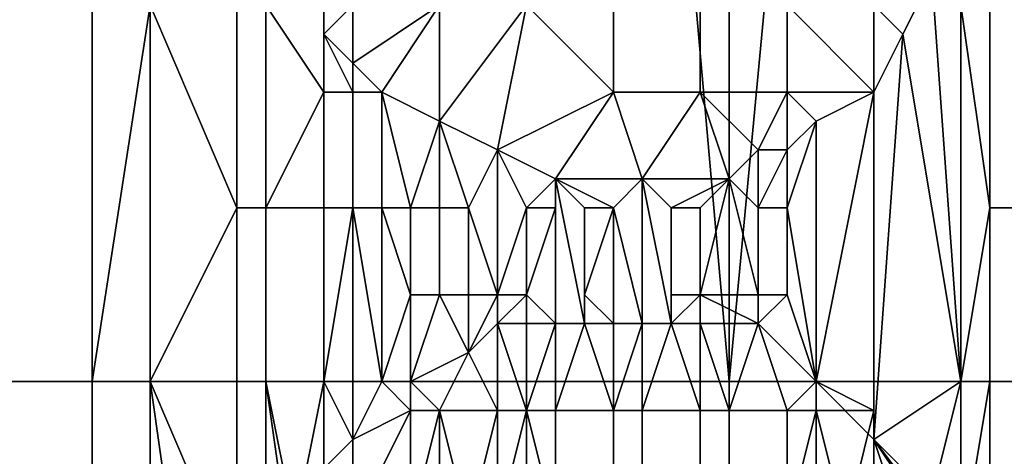
# Model space of a CAD drawing. Extents: x 0 to 0.186, y 0 to 0.323.
# Drawn here: x 0.083 to 0.086, y 0.161 to 0.163 of the extents above; entities that cross this region are included whole.
import ezdxf

# ---------------------------------------------------------------- set-up
doc = ezdxf.new("R2010")
doc.units = 0
doc.layers.add('CHROME_1', color=7, linetype='CONTINUOUS')

msp = doc.modelspace()

# ---------------------------------------------------------------- linework, layer by layer
at = {"layer": 'CHROME_1'}
for points in [[(0.084, 0.1785, 0.017), (0.0825, 0.1785, 0.0169), (0.0825, 0.1615, 0.0169)], [(0.084, 0.1785, 0.017), (0.0825, 0.1615, 0.0169), (0.0855, 0.1615, 0.0171)], [(0.0855, 0.1615, 0.0171), (0.0855, 0.1785, 0.0171), (0.084, 0.1785, 0.017)], [(0.0871, 0.1785, 0.0173), (0.0855, 0.1785, 0.0171), (0.0855, 0.1615, 0.0171)], [(0.0871, 0.1785, 0.0173), (0.0855, 0.1615, 0.0171), (0.0886, 0.1615, 0.0176)], [(0.0833, 0.1615, 0.0608), (0.083, 0.1615, 0.0608), (0.083, 0.1642, 0.0608), (0.0833, 0.1642, 0.0608)], [(0.0835, 0.1628, 0.0608), (0.0833, 0.1615, 0.0608), (0.0833, 0.1642, 0.0608)], [(0.0862, 0.1629, 0.061), (0.0863, 0.1631, 0.061), (0.0863, 0.1615, 0.061)], [(0.0863, 0.1631, 0.061), (0.0863, 0.1628, 0.061), (0.0863, 0.1615, 0.061)], [(0.086, 0.1628, 0.0609), (0.0862, 0.1629, 0.0609), (0.0861, 0.1627, 0.0609)], [(0.0861, 0.1627, 0.061), (0.0862, 0.1629, 0.0609), (0.0862, 0.1629, 0.061)], [(0.0862, 0.1629, 0.0609), (0.0861, 0.1627, 0.061), (0.0861, 0.1627, 0.0609)], [(0.0861, 0.1627, 0.061), (0.0862, 0.1629, 0.061), (0.0863, 0.1615, 0.061)], [(0.0835, 0.1628, 0.0608), (0.0835, 0.1615, 0.0608), (0.0833, 0.1615, 0.0608)], [(0.0835, 0.1628, 0.0608), (0.0838, 0.1628, 0.0609), (0.0838, 0.1621, 0.0609)], [(0.0838, 0.1621, 0.0609), (0.0835, 0.1615, 0.0608), (0.0835, 0.1628, 0.0608)], [(0.0838, 0.1628, 0.0609), (0.0839, 0.1628, 0.0609), (0.0839, 0.1621, 0.0609), (0.0838, 0.1621, 0.0609)], [(0.0839, 0.1628, 0.0609), (0.0841, 0.1628, 0.0609), (0.0841, 0.1625, 0.0609)], [(0.0839, 0.1621, 0.0609), (0.0839, 0.1628, 0.0609), (0.0841, 0.1625, 0.0609)], [(0.0841, 0.1628, 0.0608), (0.0841, 0.1627, 0.0608), (0.0841, 0.1628, 0.0609)], [(0.0841, 0.1627, 0.0609), (0.0841, 0.1628, 0.0609), (0.0841, 0.1627, 0.0608)], [(0.0841, 0.1627, 0.0608), (0.0842, 0.1628, 0.0608), (0.0842, 0.1626, 0.0608)], [(0.0842, 0.1628, 0.0608), (0.0841, 0.1627, 0.0608), (0.0841, 0.1628, 0.0608)], [(0.0841, 0.1627, 0.0609), (0.0841, 0.1625, 0.0609), (0.0841, 0.1628, 0.0609)], [(0.0845, 0.1628, 0.0608), (0.0843, 0.1625, 0.0608), (0.0842, 0.1626, 0.0608)], [(0.0845, 0.1628, 0.0608), (0.0842, 0.1626, 0.0608), (0.0842, 0.1628, 0.0608)], [(0.0845, 0.1628, 0.0608), (0.0845, 0.1624, 0.0608), (0.0843, 0.1625, 0.0608)], [(0.0845, 0.1624, 0.0608), (0.0848, 0.1628, 0.0609), (0.0847, 0.1623, 0.0608)], [(0.0848, 0.1628, 0.0609), (0.0845, 0.1624, 0.0608), (0.0845, 0.1628, 0.0608)], [(0.0847, 0.1623, 0.0608), (0.0848, 0.1628, 0.0609), (0.0851, 0.1625, 0.0609)], [(0.0851, 0.1628, 0.0609), (0.0851, 0.1625, 0.0609), (0.0848, 0.1628, 0.0609)], [(0.0851, 0.1628, 0.0609), (0.0854, 0.1628, 0.0609), (0.0854, 0.1625, 0.0609), (0.0851, 0.1625, 0.0609)], [(0.0854, 0.1628, 0.0609), (0.0857, 0.1628, 0.0609), (0.0857, 0.1625, 0.0609), (0.0854, 0.1625, 0.0609)], [(0.086, 0.1625, 0.0609), (0.0857, 0.1628, 0.0609), (0.086, 0.1628, 0.0609)], [(0.086, 0.1625, 0.0609), (0.0857, 0.1625, 0.0609), (0.0857, 0.1628, 0.0609)], [(0.086, 0.1625, 0.0609), (0.086, 0.1628, 0.0609), (0.0861, 0.1627, 0.0609)], [(0.0864, 0.1621, 0.061), (0.0863, 0.1615, 0.061), (0.0863, 0.1628, 0.061)], [(0.0863, 0.1628, 0.061), (0.0864, 0.1628, 0.061), (0.0864, 0.1621, 0.061)], [(0.0864, 0.1621, 0.061), (0.0864, 0.1628, 0.061), (0.0865, 0.1628, 0.061), (0.0865, 0.1621, 0.061)], [(0.0842, 0.1626, 0.0608), (0.0842, 0.1626, 0.0609), (0.0841, 0.1627, 0.0609)], [(0.0841, 0.1627, 0.0609), (0.0841, 0.1627, 0.0608), (0.0842, 0.1626, 0.0608)], [(0.0841, 0.1627, 0.0609), (0.0842, 0.1625, 0.0609), (0.0841, 0.1625, 0.0609)], [(0.0842, 0.1625, 0.0609), (0.0841, 0.1627, 0.0609), (0.0842, 0.1626, 0.0609)], [(0.086, 0.1625, 0.0609), (0.0861, 0.1627, 0.0609), (0.086, 0.1625, 0.061)], [(0.086, 0.1625, 0.061), (0.0861, 0.1627, 0.0609), (0.0861, 0.1627, 0.061)], [(0.0861, 0.1627, 0.061), (0.086, 0.1613, 0.061), (0.086, 0.1625, 0.061)], [(0.0863, 0.1615, 0.061), (0.086, 0.1613, 0.061), (0.0861, 0.1627, 0.061)], [(0.0843, 0.1625, 0.0608), (0.0843, 0.1625, 0.0609), (0.0842, 0.1626, 0.0609)], [(0.0843, 0.1625, 0.0608), (0.0842, 0.1626, 0.0609), (0.0842, 0.1626, 0.0608)], [(0.0842, 0.1625, 0.0609), (0.0842, 0.1626, 0.0609), (0.0843, 0.1625, 0.0609)], [(0.0842, 0.1626, 0.0609), (0.0842, 0.1625, 0.0609), (0.0842, 0.1625, 0.0609)], [(0.0843, 0.1625, 0.0609), (0.0843, 0.1625, 0.0609), (0.0842, 0.1626, 0.0609)], [(0.0839, 0.1621, 0.0609), (0.0841, 0.1625, 0.0609), (0.0841, 0.1621, 0.0609)], [(0.0841, 0.1625, 0.0609), (0.0842, 0.1625, 0.0609), (0.0842, 0.1621, 0.0609), (0.0841, 0.1621, 0.0609)], [(0.0842, 0.1625, 0.0609), (0.0843, 0.1625, 0.0609), (0.0843, 0.1621, 0.0609), (0.0842, 0.1621, 0.0609)], [(0.0842, 0.1625, 0.0609), (0.0842, 0.1625, 0.0609), (0.0842, 0.1621, 0.0609)], [(0.0843, 0.1625, 0.0609), (0.0845, 0.1624, 0.0608), (0.0845, 0.1624, 0.0609)], [(0.0845, 0.1624, 0.0608), (0.0843, 0.1625, 0.0609), (0.0843, 0.1625, 0.0608)], [(0.0843, 0.1625, 0.0609), (0.0843, 0.1625, 0.0609), (0.0843, 0.1621, 0.0609)], [(0.0844, 0.1621, 0.0609), (0.0844, 0.1621, 0.0609), (0.0843, 0.1625, 0.0609)], [(0.0843, 0.1625, 0.0609), (0.0844, 0.1621, 0.0609), (0.0843, 0.1621, 0.0609)], [(0.0845, 0.1624, 0.0609), (0.0844, 0.1621, 0.0609), (0.0843, 0.1625, 0.0609)], [(0.0847, 0.1623, 0.0608), (0.0851, 0.1625, 0.0609), (0.0849, 0.1622, 0.0609)], [(0.0852, 0.1622, 0.0609), (0.0849, 0.1622, 0.0609), (0.0851, 0.1625, 0.0609)], [(0.0852, 0.1622, 0.0609), (0.0851, 0.1625, 0.0609), (0.0854, 0.1625, 0.0609)], [(0.0854, 0.1625, 0.0609), (0.0855, 0.1622, 0.0609), (0.0852, 0.1622, 0.0609)], [(0.0857, 0.1625, 0.0609), (0.0856, 0.1623, 0.0609), (0.0854, 0.1625, 0.0609)], [(0.0854, 0.1625, 0.0609), (0.0856, 0.1623, 0.0609), (0.0855, 0.1622, 0.0609)], [(0.0856, 0.1623, 0.0609), (0.0857, 0.1625, 0.0609), (0.0857, 0.1623, 0.0609)], [(0.0858, 0.1624, 0.0609), (0.0857, 0.1625, 0.0609), (0.086, 0.1625, 0.0609)], [(0.0857, 0.1625, 0.0609), (0.0858, 0.1624, 0.0609), (0.0857, 0.1623, 0.0609)], [(0.0858, 0.1624, 0.0609), (0.086, 0.1625, 0.0609), (0.0858, 0.1624, 0.061)], [(0.0858, 0.1624, 0.061), (0.086, 0.1625, 0.0609), (0.086, 0.1625, 0.061)], [(0.086, 0.1625, 0.061), (0.0858, 0.1615, 0.061), (0.0858, 0.1624, 0.061)], [(0.0858, 0.1615, 0.061), (0.086, 0.1625, 0.061), (0.086, 0.1613, 0.061)], [(0.0844, 0.1621, 0.0609), (0.0845, 0.1624, 0.0609), (0.0845, 0.1621, 0.0609)], [(0.0845, 0.1624, 0.0608), (0.0847, 0.1623, 0.0608), (0.0845, 0.1624, 0.0609)], [(0.0845, 0.1624, 0.0609), (0.0847, 0.1623, 0.0608), (0.0847, 0.1623, 0.0609)], [(0.0846, 0.1621, 0.0609), (0.0845, 0.1621, 0.0609), (0.0845, 0.1624, 0.0609)], [(0.0847, 0.1623, 0.0609), (0.0846, 0.1621, 0.0609), (0.0845, 0.1624, 0.0609)], [(0.0858, 0.1624, 0.0609), (0.0858, 0.1624, 0.061), (0.0857, 0.1623, 0.061)], [(0.0858, 0.1624, 0.0609), (0.0857, 0.1623, 0.061), (0.0857, 0.1623, 0.0609)], [(0.0857, 0.1621, 0.061), (0.0857, 0.1623, 0.061), (0.0858, 0.1624, 0.061)], [(0.0858, 0.1615, 0.061), (0.0857, 0.1621, 0.061), (0.0858, 0.1624, 0.061)], [(0.0846, 0.1621, 0.0609), (0.0846, 0.1621, 0.0609), (0.0847, 0.1623, 0.0609)], [(0.0847, 0.1623, 0.0609), (0.0847, 0.1618, 0.0609), (0.0846, 0.1621, 0.0609)], [(0.0847, 0.1623, 0.0609), (0.0849, 0.1622, 0.0609), (0.0849, 0.1622, 0.061)], [(0.0849, 0.1622, 0.0609), (0.0847, 0.1623, 0.0609), (0.0847, 0.1623, 0.0608)], [(0.0848, 0.1621, 0.0609), (0.0847, 0.1618, 0.0609), (0.0847, 0.1623, 0.0609)], [(0.0848, 0.1621, 0.061), (0.0847, 0.1623, 0.0609), (0.0849, 0.1622, 0.061)], [(0.0848, 0.1621, 0.061), (0.0848, 0.1621, 0.0609), (0.0847, 0.1623, 0.0609)], [(0.0855, 0.1622, 0.0609), (0.0856, 0.1623, 0.0609), (0.0855, 0.1622, 0.061)], [(0.0856, 0.1623, 0.0609), (0.0856, 0.1623, 0.061), (0.0855, 0.1622, 0.061)], [(0.0856, 0.1621, 0.061), (0.0855, 0.1622, 0.061), (0.0856, 0.1623, 0.061)], [(0.0856, 0.1623, 0.061), (0.0856, 0.1623, 0.0609), (0.0857, 0.1623, 0.0609)], [(0.0856, 0.1623, 0.061), (0.0857, 0.1623, 0.0609), (0.0857, 0.1623, 0.061)], [(0.0856, 0.1623, 0.061), (0.0857, 0.1623, 0.061), (0.0856, 0.1621, 0.061)], [(0.0857, 0.1623, 0.061), (0.0857, 0.1621, 0.061), (0.0856, 0.1621, 0.061)], [(0.0856, 0.1621, 0.061), (0.0856, 0.1621, 0.061), (0.0856, 0.1623, 0.061)], [(0.0848, 0.1621, 0.061), (0.0849, 0.1622, 0.061), (0.0849, 0.1621, 0.061)], [(0.0849, 0.1622, 0.061), (0.0852, 0.1622, 0.0609), (0.0852, 0.1622, 0.061)], [(0.0852, 0.1622, 0.0609), (0.0849, 0.1622, 0.061), (0.0849, 0.1622, 0.0609)], [(0.0851, 0.1621, 0.061), (0.0849, 0.1622, 0.061), (0.0852, 0.1622, 0.061)], [(0.0851, 0.1621, 0.061), (0.085, 0.1621, 0.061), (0.0849, 0.1622, 0.061)], [(0.0849, 0.1617, 0.061), (0.0849, 0.1621, 0.061), (0.0849, 0.1622, 0.061)], [(0.0849, 0.1622, 0.061), (0.085, 0.1621, 0.061), (0.085, 0.1617, 0.061)], [(0.085, 0.1617, 0.061), (0.0849, 0.1617, 0.061), (0.0849, 0.1622, 0.061)], [(0.0852, 0.1622, 0.061), (0.0852, 0.1617, 0.061), (0.0851, 0.1621, 0.061)], [(0.0855, 0.1622, 0.0609), (0.0855, 0.1622, 0.061), (0.0852, 0.1622, 0.061)], [(0.0855, 0.1622, 0.0609), (0.0852, 0.1622, 0.061), (0.0852, 0.1622, 0.0609)], [(0.0853, 0.1621, 0.061), (0.0852, 0.1622, 0.061), (0.0855, 0.1622, 0.061)], [(0.0852, 0.1622, 0.061), (0.0853, 0.1621, 0.061), (0.0853, 0.1617, 0.061)], [(0.0852, 0.1617, 0.061), (0.0852, 0.1622, 0.061), (0.0853, 0.1617, 0.061)], [(0.0853, 0.1621, 0.061), (0.0855, 0.1622, 0.061), (0.0854, 0.1621, 0.061)], [(0.0855, 0.1622, 0.061), (0.0856, 0.1618, 0.061), (0.0854, 0.1618, 0.061)], [(0.0855, 0.1622, 0.061), (0.0854, 0.1621, 0.061), (0.0854, 0.1621, 0.061)], [(0.0854, 0.1621, 0.061), (0.0855, 0.1622, 0.061), (0.0854, 0.1618, 0.061)], [(0.0856, 0.1621, 0.061), (0.0856, 0.1618, 0.061), (0.0855, 0.1622, 0.061)], [(0.0838, 0.1621, 0.0609), (0.0838, 0.1615, 0.0609), (0.0835, 0.1615, 0.0608)], [(0.0838, 0.1621, 0.0609), (0.0839, 0.1621, 0.0609), (0.0839, 0.1615, 0.0609), (0.0838, 0.1615, 0.0609)], [(0.0839, 0.1621, 0.0609), (0.0841, 0.1621, 0.0609), (0.0841, 0.1615, 0.0609), (0.0839, 0.1615, 0.0609)], [(0.0841, 0.1615, 0.0609), (0.0842, 0.1621, 0.0609), (0.0842, 0.1621, 0.0609)], [(0.0841, 0.1615, 0.0609), (0.0841, 0.1621, 0.0609), (0.0842, 0.1621, 0.0609)], [(0.0841, 0.1615, 0.0609), (0.0842, 0.1621, 0.0609), (0.0842, 0.1613, 0.0609)], [(0.0843, 0.1621, 0.0609), (0.0843, 0.1615, 0.0609), (0.0842, 0.1621, 0.0609)], [(0.0842, 0.1613, 0.0609), (0.0842, 0.1621, 0.0609), (0.0843, 0.1615, 0.0609)], [(0.0844, 0.1621, 0.0609), (0.0844, 0.1618, 0.0609), (0.0843, 0.1621, 0.0609)], [(0.0844, 0.1618, 0.0609), (0.0843, 0.1615, 0.0609), (0.0843, 0.1621, 0.0609)], [(0.0844, 0.1621, 0.0609), (0.0845, 0.1621, 0.0609), (0.0845, 0.1618, 0.0609), (0.0844, 0.1618, 0.0609)], [(0.0844, 0.1621, 0.0609), (0.0844, 0.1621, 0.0609), (0.0844, 0.1618, 0.0609)], [(0.0845, 0.1621, 0.0609), (0.0846, 0.1621, 0.0609), (0.0846, 0.1618, 0.0609), (0.0845, 0.1618, 0.0609)], [(0.0846, 0.1621, 0.0609), (0.0846, 0.1621, 0.0609), (0.0846, 0.1618, 0.0609)], [(0.0847, 0.1618, 0.0609), (0.0846, 0.1618, 0.0609), (0.0846, 0.1621, 0.0609)], [(0.0848, 0.1621, 0.0609), (0.0848, 0.1618, 0.0609), (0.0847, 0.1618, 0.0609)], [(0.0848, 0.1618, 0.061), (0.0848, 0.1621, 0.061), (0.0849, 0.1621, 0.061)], [(0.0848, 0.1621, 0.0609), (0.0848, 0.1621, 0.061), (0.0848, 0.1618, 0.061), (0.0848, 0.1618, 0.0609)], [(0.0849, 0.1621, 0.061), (0.0849, 0.1617, 0.061), (0.0848, 0.1618, 0.061)], [(0.085, 0.1618, 0.061), (0.085, 0.1621, 0.061), (0.0851, 0.1621, 0.061)], [(0.085, 0.1621, 0.061), (0.085, 0.1618, 0.061), (0.085, 0.1617, 0.061)], [(0.085, 0.1618, 0.061), (0.0851, 0.1621, 0.061), (0.0851, 0.1617, 0.061)], [(0.0851, 0.1621, 0.061), (0.0852, 0.1617, 0.061), (0.0851, 0.1617, 0.061)], [(0.0853, 0.1621, 0.061), (0.0854, 0.1621, 0.061), (0.0854, 0.1618, 0.061), (0.0853, 0.1618, 0.061)], [(0.0853, 0.1621, 0.061), (0.0853, 0.1618, 0.061), (0.0853, 0.1617, 0.061)], [(0.0854, 0.1621, 0.061), (0.0854, 0.1621, 0.061), (0.0854, 0.1618, 0.061)], [(0.0856, 0.1621, 0.061), (0.0857, 0.1621, 0.061), (0.0857, 0.1618, 0.061), (0.0856, 0.1618, 0.061)], [(0.0856, 0.1621, 0.061), (0.0856, 0.1621, 0.061), (0.0856, 0.1618, 0.061)], [(0.0857, 0.1621, 0.061), (0.0858, 0.1615, 0.061), (0.0857, 0.1618, 0.061)], [(0.0864, 0.1615, 0.061), (0.0863, 0.1615, 0.061), (0.0864, 0.1621, 0.061)], [(0.0864, 0.1615, 0.061), (0.0864, 0.1621, 0.061), (0.0865, 0.1621, 0.061), (0.0865, 0.1615, 0.061)], [(0.0844, 0.1618, 0.0609), (0.0844, 0.1615, 0.0609), (0.0843, 0.1615, 0.0609)], [(0.0845, 0.1618, 0.0609), (0.0844, 0.1615, 0.0609), (0.0844, 0.1618, 0.0609)], [(0.0844, 0.1618, 0.0609), (0.0844, 0.1618, 0.0609), (0.0844, 0.1615, 0.0609)], [(0.0846, 0.1616, 0.0609), (0.0844, 0.1615, 0.0609), (0.0845, 0.1618, 0.0609)], [(0.0845, 0.1618, 0.0609), (0.0846, 0.1618, 0.0609), (0.0846, 0.1616, 0.0609)], [(0.0846, 0.1618, 0.0609), (0.0847, 0.1618, 0.0609), (0.0846, 0.1616, 0.0609)], [(0.0846, 0.1618, 0.0609), (0.0846, 0.1616, 0.0609), (0.0846, 0.1618, 0.0609)], [(0.0846, 0.1618, 0.0609), (0.0846, 0.1616, 0.0609), (0.0846, 0.1616, 0.0609)], [(0.0846, 0.1616, 0.0609), (0.0847, 0.1618, 0.0609), (0.0847, 0.1617, 0.0609)], [(0.0847, 0.1618, 0.0609), (0.0848, 0.1618, 0.0609), (0.0847, 0.1617, 0.0609)], [(0.0848, 0.1618, 0.0609), (0.0848, 0.1617, 0.061), (0.0847, 0.1617, 0.0609)], [(0.0848, 0.1618, 0.0609), (0.0848, 0.1618, 0.061), (0.0848, 0.1617, 0.061)], [(0.0848, 0.1617, 0.061), (0.0848, 0.1618, 0.061), (0.0849, 0.1617, 0.061)], [(0.085, 0.1618, 0.061), (0.0851, 0.1617, 0.061), (0.085, 0.1617, 0.061)], [(0.0854, 0.1617, 0.061), (0.0853, 0.1617, 0.061), (0.0854, 0.1618, 0.061)], [(0.0853, 0.1618, 0.061), (0.0854, 0.1618, 0.061), (0.0853, 0.1617, 0.061)], [(0.0856, 0.1618, 0.061), (0.0856, 0.1617, 0.061), (0.0854, 0.1618, 0.061)], [(0.0854, 0.1617, 0.061), (0.0854, 0.1618, 0.061), (0.0856, 0.1617, 0.061)], [(0.0854, 0.1617, 0.061), (0.0854, 0.1618, 0.061), (0.0854, 0.1618, 0.061)], [(0.0856, 0.1618, 0.061), (0.0857, 0.1618, 0.061), (0.0856, 0.1617, 0.061)], [(0.0856, 0.1617, 0.061), (0.0856, 0.1618, 0.061), (0.0856, 0.1618, 0.061)], [(0.0856, 0.1617, 0.061), (0.0857, 0.1618, 0.061), (0.0858, 0.1615, 0.061)], [(0.0846, 0.1616, 0.0608), (0.0846, 0.1616, 0.0609), (0.0847, 0.1617, 0.0608)], [(0.0847, 0.1617, 0.0608), (0.0846, 0.1616, 0.0609), (0.0847, 0.1617, 0.0609)], [(0.0847, 0.1617, 0.0608), (0.0847, 0.1614, 0.0608), (0.0846, 0.1616, 0.0608)], [(0.0848, 0.1617, 0.061), (0.0848, 0.1617, 0.0609), (0.0847, 0.1617, 0.0609)], [(0.0848, 0.1617, 0.0609), (0.0847, 0.1617, 0.0608), (0.0847, 0.1617, 0.0609)], [(0.0848, 0.1617, 0.0609), (0.0848, 0.1614, 0.0609), (0.0847, 0.1617, 0.0608)], [(0.0847, 0.1617, 0.0608), (0.0848, 0.1614, 0.0609), (0.0847, 0.1614, 0.0608)], [(0.0849, 0.1617, 0.0609), (0.0848, 0.1617, 0.0609), (0.0848, 0.1617, 0.061)], [(0.0849, 0.1617, 0.0609), (0.0848, 0.1617, 0.061), (0.0849, 0.1617, 0.061)], [(0.0849, 0.1617, 0.0609), (0.0849, 0.1614, 0.0609), (0.0848, 0.1614, 0.0609)], [(0.0848, 0.1614, 0.0609), (0.0848, 0.1617, 0.0609), (0.0849, 0.1617, 0.0609)], [(0.085, 0.1617, 0.0609), (0.0849, 0.1617, 0.0609), (0.0849, 0.1617, 0.061)], [(0.085, 0.1617, 0.061), (0.085, 0.1617, 0.0609), (0.0849, 0.1617, 0.061)], [(0.085, 0.1617, 0.0609), (0.0849, 0.1614, 0.0609), (0.0849, 0.1617, 0.0609)], [(0.085, 0.1617, 0.0609), (0.0851, 0.1614, 0.0609), (0.0849, 0.1614, 0.0609)], [(0.085, 0.1617, 0.0609), (0.085, 0.1617, 0.061), (0.0851, 0.1617, 0.0609)], [(0.0851, 0.1617, 0.0609), (0.085, 0.1617, 0.061), (0.0851, 0.1617, 0.061)], [(0.0851, 0.1617, 0.0609), (0.0851, 0.1614, 0.0609), (0.085, 0.1617, 0.0609)], [(0.0852, 0.1617, 0.061), (0.0852, 0.1617, 0.0609), (0.0851, 0.1617, 0.061)], [(0.0852, 0.1617, 0.0609), (0.0851, 0.1617, 0.0609), (0.0851, 0.1617, 0.061)], [(0.0852, 0.1614, 0.0609), (0.0851, 0.1614, 0.0609), (0.0852, 0.1617, 0.0609)], [(0.0851, 0.1614, 0.0609), (0.0851, 0.1617, 0.0609), (0.0852, 0.1617, 0.0609)], [(0.0853, 0.1617, 0.0609), (0.0852, 0.1617, 0.0609), (0.0852, 0.1617, 0.061)], [(0.0853, 0.1617, 0.0609), (0.0852, 0.1617, 0.061), (0.0853, 0.1617, 0.061)], [(0.0853, 0.1617, 0.0609), (0.0852, 0.1614, 0.0609), (0.0852, 0.1617, 0.0609)], [(0.0853, 0.1617, 0.0609), (0.0854, 0.1614, 0.0609), (0.0852, 0.1614, 0.0609)], [(0.0854, 0.1617, 0.0609), (0.0853, 0.1617, 0.0609), (0.0853, 0.1617, 0.061)], [(0.0854, 0.1617, 0.0609), (0.0853, 0.1617, 0.061), (0.0854, 0.1617, 0.061)], [(0.0854, 0.1617, 0.0609), (0.0854, 0.1614, 0.0609), (0.0853, 0.1617, 0.0609)], [(0.0856, 0.1617, 0.0609), (0.0854, 0.1617, 0.061), (0.0856, 0.1617, 0.061)], [(0.0854, 0.1617, 0.061), (0.0856, 0.1617, 0.0609), (0.0854, 0.1617, 0.0609)], [(0.0854, 0.1617, 0.0609), (0.0856, 0.1617, 0.0609), (0.0855, 0.1614, 0.0609)], [(0.0855, 0.1614, 0.0609), (0.0854, 0.1614, 0.0609), (0.0854, 0.1617, 0.0609)], [(0.0856, 0.1617, 0.0609), (0.0857, 0.1614, 0.0609), (0.0855, 0.1614, 0.0609)], [(0.0858, 0.1615, 0.0609), (0.0856, 0.1617, 0.061), (0.0858, 0.1615, 0.061)], [(0.0856, 0.1617, 0.061), (0.0858, 0.1615, 0.0609), (0.0856, 0.1617, 0.0609)], [(0.0858, 0.1615, 0.0609), (0.0857, 0.1614, 0.0609), (0.0856, 0.1617, 0.0609)], [(0.0846, 0.1616, 0.0608), (0.0844, 0.1615, 0.0609), (0.0846, 0.1616, 0.0609)], [(0.0844, 0.1615, 0.0609), (0.0846, 0.1616, 0.0608), (0.0844, 0.1615, 0.0608)], [(0.0846, 0.1616, 0.0608), (0.0845, 0.1614, 0.0608), (0.0844, 0.1615, 0.0608)], [(0.0845, 0.1614, 0.0608), (0.0846, 0.1616, 0.0608), (0.0847, 0.1614, 0.0608)], [(0.0846, 0.1616, 0.0608), (0.0846, 0.1616, 0.0608), (0.0846, 0.1616, 0.0609)], [(0.0846, 0.1616, 0.0609), (0.0846, 0.1616, 0.0608), (0.0846, 0.1616, 0.0609)], [(0.0846, 0.1616, 0.0608), (0.0846, 0.1616, 0.0608), (0.0847, 0.1614, 0.0608)], [(0.0855, 0.1445, 0.0171), (0.0855, 0.1615, 0.0171), (0.0825, 0.1615, 0.0169), (0.0825, 0.1445, 0.0169)], [(0.083, 0.1615, 0.0608), (0.0833, 0.1615, 0.0608), (0.0833, 0.1601, 0.0608), (0.083, 0.1601, 0.0608)], [(0.0833, 0.1615, 0.0608), (0.0835, 0.1615, 0.0608), (0.0835, 0.1601, 0.0608), (0.0833, 0.1601, 0.0608)], [(0.0835, 0.1615, 0.0608), (0.0838, 0.1615, 0.0609), (0.0838, 0.1608, 0.0609)], [(0.0837, 0.1601, 0.0608), (0.0835, 0.1601, 0.0608), (0.0835, 0.1615, 0.0608)], [(0.0835, 0.1615, 0.0608), (0.0838, 0.1608, 0.0609), (0.0837, 0.1601, 0.0608)], [(0.0838, 0.1615, 0.0609), (0.0839, 0.1615, 0.0609), (0.0839, 0.1608, 0.0609), (0.0838, 0.1608, 0.0609)], [(0.084, 0.161, 0.0609), (0.084, 0.1608, 0.0609), (0.0839, 0.1615, 0.0609)], [(0.0841, 0.1615, 0.0609), (0.084, 0.161, 0.0609), (0.0839, 0.1615, 0.0609)], [(0.084, 0.1608, 0.0609), (0.0839, 0.1608, 0.0609), (0.0839, 0.1615, 0.0609)], [(0.0841, 0.1615, 0.0609), (0.0841, 0.1612, 0.0609), (0.084, 0.161, 0.0609)], [(0.0842, 0.1613, 0.0609), (0.0841, 0.1612, 0.0609), (0.0841, 0.1615, 0.0609)], [(0.0843, 0.1615, 0.0609), (0.0843, 0.1615, 0.0608), (0.0842, 0.1613, 0.0609)], [(0.0842, 0.1613, 0.0609), (0.0843, 0.1615, 0.0608), (0.0842, 0.1613, 0.0608)], [(0.0844, 0.1614, 0.0608), (0.0842, 0.1613, 0.0608), (0.0843, 0.1615, 0.0608)], [(0.0844, 0.1615, 0.0608), (0.0843, 0.1615, 0.0608), (0.0843, 0.1615, 0.0609)], [(0.0844, 0.1615, 0.0608), (0.0843, 0.1615, 0.0609), (0.0844, 0.1615, 0.0609)], [(0.0843, 0.1615, 0.0608), (0.0844, 0.1615, 0.0608), (0.0844, 0.1614, 0.0608)], [(0.0844, 0.1615, 0.0608), (0.0845, 0.1614, 0.0608), (0.0844, 0.1614, 0.0608)], [(0.0886, 0.1445, 0.0176), (0.0886, 0.1615, 0.0176), (0.0855, 0.1615, 0.0171), (0.0855, 0.1445, 0.0171)], [(0.0858, 0.1615, 0.0609), (0.0858, 0.1614, 0.0609), (0.0857, 0.1614, 0.0609)], [(0.086, 0.1613, 0.061), (0.086, 0.1613, 0.0609), (0.0858, 0.1615, 0.061)], [(0.0858, 0.1615, 0.061), (0.086, 0.1613, 0.0609), (0.0858, 0.1615, 0.0609)], [(0.086, 0.1613, 0.0609), (0.086, 0.1614, 0.0609), (0.0858, 0.1615, 0.0609)], [(0.0858, 0.1615, 0.0609), (0.086, 0.1614, 0.0609), (0.0858, 0.1614, 0.0609)], [(0.086, 0.1613, 0.061), (0.0863, 0.1615, 0.061), (0.0862, 0.1611, 0.061)], [(0.0863, 0.1609, 0.061), (0.0862, 0.1611, 0.061), (0.0863, 0.1615, 0.061)], [(0.0864, 0.1601, 0.061), (0.0863, 0.1609, 0.061), (0.0864, 0.1615, 0.061)], [(0.0863, 0.1609, 0.061), (0.0863, 0.1615, 0.061), (0.0864, 0.1615, 0.061)], [(0.0865, 0.1601, 0.061), (0.0864, 0.1601, 0.061), (0.0864, 0.1615, 0.061), (0.0865, 0.1615, 0.061)], [(0.0844, 0.1614, 0.0608), (0.0844, 0.161, 0.0608), (0.0842, 0.161, 0.0608)], [(0.0842, 0.161, 0.0608), (0.0842, 0.1613, 0.0608), (0.0844, 0.1614, 0.0608)], [(0.0845, 0.1614, 0.0608), (0.0845, 0.161, 0.0608), (0.0844, 0.161, 0.0608)], [(0.0844, 0.161, 0.0608), (0.0844, 0.161, 0.0608), (0.0844, 0.1614, 0.0608)], [(0.0844, 0.161, 0.0608), (0.0844, 0.1614, 0.0608), (0.0845, 0.1614, 0.0608)], [(0.0846, 0.161, 0.0608), (0.0845, 0.161, 0.0608), (0.0845, 0.1614, 0.0608)], [(0.0846, 0.161, 0.0608), (0.0845, 0.1614, 0.0608), (0.0847, 0.1614, 0.0608)], [(0.0847, 0.1614, 0.0608), (0.0847, 0.161, 0.0608), (0.0846, 0.161, 0.0608)], [(0.0848, 0.1614, 0.0609), (0.0848, 0.161, 0.0609), (0.0847, 0.161, 0.0608)], [(0.0847, 0.161, 0.0608), (0.0847, 0.161, 0.0608), (0.0847, 0.1614, 0.0608)], [(0.0847, 0.161, 0.0608), (0.0847, 0.1614, 0.0608), (0.0848, 0.1614, 0.0609)], [(0.0849, 0.161, 0.0609), (0.0848, 0.161, 0.0609), (0.0848, 0.1614, 0.0609)], [(0.0849, 0.161, 0.0609), (0.0848, 0.1614, 0.0609), (0.0849, 0.1614, 0.0609)], [(0.0849, 0.1614, 0.0609), (0.0849, 0.161, 0.0609), (0.0849, 0.161, 0.0609)], [(0.0849, 0.1614, 0.0609), (0.0851, 0.1614, 0.0609), (0.0851, 0.161, 0.0609), (0.0849, 0.161, 0.0609)], [(0.0851, 0.1614, 0.0609), (0.0852, 0.1614, 0.0609), (0.0852, 0.161, 0.0609), (0.0851, 0.161, 0.0609)], [(0.0852, 0.1614, 0.0609), (0.0854, 0.1614, 0.0609), (0.0854, 0.161, 0.0609), (0.0852, 0.161, 0.0609)], [(0.0854, 0.1614, 0.0609), (0.0855, 0.1614, 0.0609), (0.0855, 0.161, 0.0609), (0.0854, 0.161, 0.0609)], [(0.0855, 0.1614, 0.0609), (0.0857, 0.1614, 0.0609), (0.0857, 0.161, 0.0609), (0.0855, 0.161, 0.0609)], [(0.0858, 0.1614, 0.0609), (0.0858, 0.161, 0.0609), (0.0857, 0.161, 0.0609)], [(0.0857, 0.161, 0.0609), (0.0857, 0.161, 0.0609), (0.0857, 0.1614, 0.0609)], [(0.0857, 0.161, 0.0609), (0.0857, 0.1614, 0.0609), (0.0858, 0.1614, 0.0609)], [(0.0859, 0.161, 0.0609), (0.0858, 0.161, 0.0609), (0.0858, 0.1614, 0.0609)], [(0.0859, 0.161, 0.0609), (0.0858, 0.1614, 0.0609), (0.086, 0.1614, 0.0609)], [(0.086, 0.1614, 0.0609), (0.086, 0.161, 0.0609), (0.0859, 0.161, 0.0609)], [(0.086, 0.1613, 0.0609), (0.086, 0.161, 0.0609), (0.086, 0.1614, 0.0609)], [(0.0842, 0.1613, 0.0608), (0.0841, 0.1612, 0.0609), (0.0842, 0.1613, 0.0609)], [(0.0841, 0.1612, 0.0609), (0.0842, 0.1613, 0.0608), (0.0841, 0.1612, 0.0608)], [(0.0842, 0.1613, 0.0608), (0.0842, 0.161, 0.0608), (0.0841, 0.1612, 0.0608)], [(0.0862, 0.1611, 0.0609), (0.086, 0.1613, 0.0609), (0.0861, 0.1612, 0.061)], [(0.086, 0.1613, 0.061), (0.0861, 0.1612, 0.061), (0.086, 0.1613, 0.0609)], [(0.0863, 0.1609, 0.0609), (0.0862, 0.161, 0.0609), (0.086, 0.1613, 0.0609)], [(0.0861, 0.161, 0.0609), (0.086, 0.161, 0.0609), (0.086, 0.1613, 0.0609)], [(0.0862, 0.161, 0.0609), (0.0861, 0.161, 0.0609), (0.086, 0.1613, 0.0609)]]:
    msp.add_3dface(points, dxfattribs=at)

doc.saveas('drawing.dxf')
